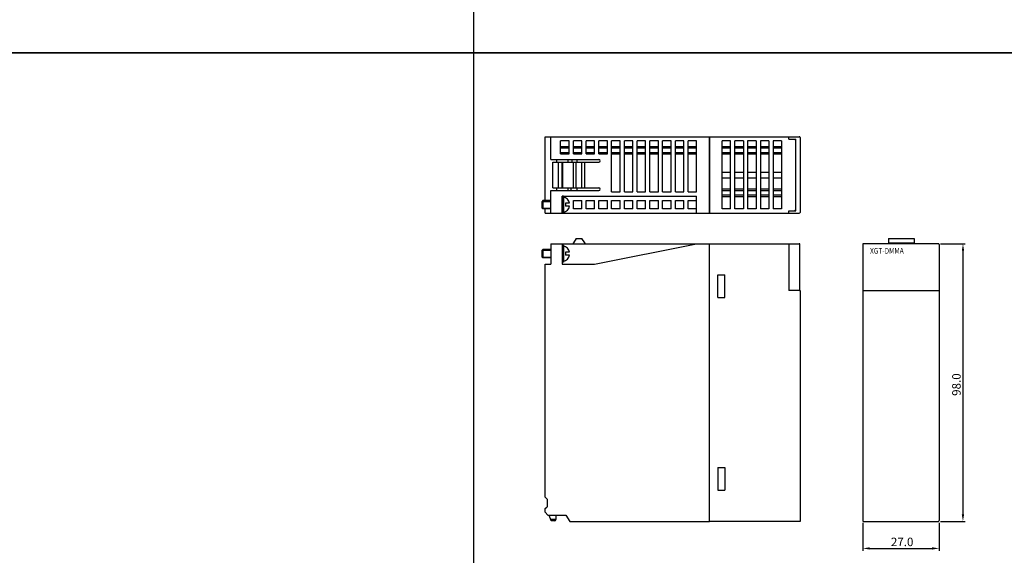
# Model space of a CAD drawing. Extents: x -653 to 2229, y -1455 to -568.
# Drawn here: x 1478 to 1826, y -1033 to -844 of the extents above; entities that cross this region are included whole.
import ezdxf

# ---------------------------------------------------------------- set-up
doc = ezdxf.new("R2010")
doc.units = 0
doc.header["$LTSCALE"] = 23.1
doc.header["$MEASUREMENT"] = 0
doc.linetypes.add('PHANTOM', pattern=[0.8, 0.45, -0.05, 0.1, -0.05, 0.1, -0.05])
doc.layers.get('0').update_dxf_attribs({"linetype": 'CONTINUOUS'})
for name, color, linetype in [('3', 2, 'CONTINUOUS'), ('4', 4, 'PHANTOM'), ('dim', 6, 'CONTINUOUS')]:
    doc.layers.add(name, color=color, linetype=linetype)
doc.styles.add('WHGTXT', font='Gulim.ttf')
doc.styles.add('유형1', font='simplex.shx', dxfattribs={"height": 2.5, "bigfont": 'whgtxt.shx'})

msp = doc.modelspace()

# ---------------------------------------------------------------- linework, layer by layer
at = {"color": 7, "linetype": 'Continuous'}
for p, q in [((1663.45, -907.71), (1663.45, -885.21)), ((1663.45, -885.21), (1721.45, -885.21)), ((1665.45, -893.21), (1665.45, -885.21)), ((1721.45, -912.21), (1721.45, -885.21)), ((1721.45, -885.21), (1721.45, -912.21)), ((1721.45, -885.21), (1753.15, -885.21)), ((1749.45, -886.12), (1749.45, -885.22)), ((1749.45, -886.02), (1751.95, -886.02)), ((1749.45, -886.12), (1751.55, -886.12)), ((1751.95, -886.52), (1751.55, -886.12)), ((1751.95, -911.41), (1751.95, -886.02)), ((1753.45, -885.52), (1753.45, -911.91)), ((1671.95, -886.71), (1668.95, -886.71)), ((1668.95, -891.21), (1668.95, -886.71)), ((1671.95, -888.76), (1668.95, -888.76)), ((1671.95, -889.26), (1668.95, -889.26)), ((1671.95, -891.21), (1671.95, -886.71)), ((1673.45, -891.21), (1673.45, -886.71)), ((1676.45, -886.71), (1673.45, -886.71)), ((1676.45, -888.76), (1673.45, -888.76)), ((1676.45, -889.26), (1673.45, -889.26)), ((1676.45, -891.21), (1676.45, -886.71)), ((1680.95, -886.71), (1677.95, -886.71)), ((1677.95, -891.21), (1677.95, -886.71)), ((1680.95, -888.76), (1677.95, -888.76)), ((1680.95, -889.26), (1677.95, -889.26)), ((1680.95, -891.21), (1680.95, -886.71)), ((1682.45, -891.21), (1682.45, -886.71)), ((1685.45, -886.71), (1682.45, -886.71)), ((1685.45, -888.76), (1682.45, -888.76)), ((1685.45, -889.26), (1682.45, -889.26)), ((1685.45, -891.21), (1685.45, -886.71)), ((1686.95, -904.71), (1686.95, -886.71)), ((1689.95, -886.71), (1686.95, -886.71)), ((1689.95, -888.76), (1686.95, -888.76)), ((1689.95, -889.26), (1686.95, -889.26)), ((1689.95, -904.71), (1689.95, -886.71)), ((1691.45, -904.71), (1691.45, -886.71)), ((1694.45, -886.71), (1691.45, -886.71)), ((1694.45, -888.76), (1691.45, -888.76)), ((1694.45, -889.26), (1691.45, -889.26)), ((1694.45, -904.71), (1694.45, -886.71)), ((1698.95, -886.71), (1695.95, -886.71)), ((1695.95, -904.71), (1695.95, -886.71)), ((1698.95, -888.76), (1695.95, -888.76)), ((1698.95, -889.26), (1695.95, -889.26)), ((1698.95, -904.71), (1698.95, -886.71)), ((1700.45, -904.71), (1700.45, -886.71)), ((1703.45, -886.71), (1700.45, -886.71)), ((1703.45, -888.76), (1700.45, -888.76)), ((1703.45, -889.26), (1700.45, -889.26)), ((1703.45, -904.71), (1703.45, -886.71)), ((1704.95, -904.71), (1704.95, -886.71)), ((1707.95, -886.71), (1704.95, -886.71)), ((1707.95, -888.76), (1704.95, -888.76)), ((1707.95, -889.26), (1704.95, -889.26)), ((1707.95, -904.71), (1707.95, -886.71)), ((1709.45, -904.71), (1709.45, -886.71)), ((1712.45, -886.71), (1709.45, -886.71)), ((1712.45, -888.76), (1709.45, -888.76)), ((1712.45, -889.26), (1709.45, -889.26)), ((1712.45, -904.71), (1712.45, -886.71)), ((1716.95, -886.71), (1713.95, -886.71)), ((1713.95, -904.71), (1713.95, -886.71)), ((1716.95, -888.76), (1713.95, -888.76)), ((1716.95, -889.26), (1713.95, -889.26)), ((1716.95, -904.71), (1716.95, -886.71)), ((1725.95, -910.71), (1725.95, -886.71)), ((1728.95, -886.71), (1725.95, -886.71)), ((1728.95, -888.76), (1725.95, -888.76)), ((1728.95, -889.26), (1725.95, -889.26)), ((1728.95, -910.71), (1728.95, -886.71)), ((1728.95, -910.71), (1728.95, -886.71)), ((1730.45, -910.71), (1730.45, -886.71)), ((1733.45, -886.71), (1730.45, -886.71)), ((1733.45, -888.76), (1730.45, -888.76)), ((1733.45, -889.26), (1730.45, -889.26)), ((1733.45, -886.71), (1733.45, -910.71)), ((1734.95, -886.71), (1734.95, -910.71)), ((1737.95, -886.71), (1734.95, -886.71)), ((1737.95, -888.76), (1734.95, -888.76)), ((1737.95, -889.26), (1734.95, -889.26)), ((1737.95, -886.71), (1737.95, -910.71)), ((1742.45, -886.71), (1739.45, -886.71)), ((1739.45, -886.71), (1739.45, -910.71)), ((1742.45, -888.76), (1739.45, -888.76)), ((1742.45, -889.26), (1739.45, -889.26)), ((1742.45, -886.71), (1742.45, -910.71)), ((1746.95, -886.71), (1743.95, -886.71)), ((1743.95, -886.71), (1743.95, -910.71)), ((1746.95, -888.76), (1743.95, -888.76)), ((1746.95, -889.26), (1743.95, -889.26)), ((1746.95, -886.71), (1746.95, -910.71)), ((1665.45, -893.21), (1682.45, -893.21)), ((1667.45, -893.21), (1667.45, -894.21)), ((1668.95, -890.76), (1671.95, -890.76)), ((1668.95, -891.21), (1671.95, -891.21)), ((1671.54, -893.21), (1671.54, -894.21)), ((1673.04, -894.21), (1673.04, -893.21)), ((1673.45, -890.76), (1676.45, -890.76)), ((1673.45, -891.21), (1676.45, -891.21)), ((1674.85, -894.21), (1674.85, -893.21)), ((1677.95, -890.76), (1680.95, -890.76)), ((1677.95, -891.21), (1680.95, -891.21)), ((1682.45, -890.76), (1685.45, -890.76)), ((1682.45, -891.21), (1685.45, -891.21)), ((1686.95, -890.76), (1689.95, -890.76)), ((1686.95, -891.26), (1689.95, -891.26)), ((1691.45, -890.76), (1694.45, -890.76)), ((1691.45, -891.26), (1694.45, -891.26)), ((1695.95, -890.76), (1698.95, -890.76)), ((1695.95, -891.26), (1698.95, -891.26)), ((1700.45, -890.76), (1703.45, -890.76)), ((1700.45, -891.26), (1703.45, -891.26)), ((1704.95, -890.76), (1707.95, -890.76)), ((1704.95, -891.26), (1707.95, -891.26)), ((1709.45, -890.76), (1712.45, -890.76)), ((1709.45, -891.26), (1712.45, -891.26)), ((1713.95, -890.76), (1716.95, -890.76)), ((1713.95, -891.26), (1716.95, -891.26)), ((1725.95, -890.76), (1728.95, -890.76)), ((1725.95, -891.26), (1728.95, -891.26)), ((1730.45, -890.76), (1733.45, -890.76)), ((1730.45, -891.26), (1733.45, -891.26)), ((1734.95, -890.76), (1737.95, -890.76)), ((1734.95, -891.26), (1737.95, -891.26)), ((1739.45, -890.76), (1742.45, -890.76)), ((1739.45, -891.26), (1742.45, -891.26)), ((1743.95, -890.76), (1746.95, -890.76)), ((1743.95, -891.26), (1746.95, -891.26)), ((1666.25, -894.21), (1682.45, -894.21)), ((1666.25, -903.21), (1666.25, -894.21)), ((1668.25, -903.21), (1668.25, -894.21)), ((1669.45, -903.21), (1669.45, -894.21)), ((1669.71, -903.21), (1669.71, -894.21)), ((1673.45, -903.21), (1673.45, -894.21)), ((1674.45, -903.21), (1674.45, -894.21)), ((1676.45, -903.21), (1676.45, -894.21)), ((1677.45, -903.21), (1677.45, -894.21)), ((1725.95, -897.71), (1728.95, -897.71)), ((1725.95, -899.71), (1728.95, -899.71)), ((1730.45, -897.71), (1733.45, -897.71)), ((1730.45, -899.71), (1733.45, -899.71)), ((1734.95, -897.71), (1737.95, -897.71)), ((1734.95, -899.71), (1737.95, -899.71)), ((1739.45, -897.71), (1742.45, -897.71)), ((1739.45, -899.71), (1742.45, -899.71)), ((1743.95, -897.71), (1746.95, -897.71)), ((1743.95, -899.71), (1746.95, -899.71)), ((1666.25, -903.21), (1682.45, -903.21)), ((1667.45, -903.21), (1667.45, -904.21)), ((1671.54, -903.21), (1671.54, -904.21)), ((1672.7, -904.21), (1672.7, -903.21)), ((1674.85, -904.21), (1674.85, -903.21)), ((1665.45, -904.21), (1682.45, -904.21)), ((1665.45, -912.21), (1665.45, -904.21)), ((1669.45, -906.21), (1716.95, -906.21)), ((1669.45, -912.21), (1669.45, -906.21)), ((1686.95, -904.71), (1689.95, -904.71)), ((1691.45, -904.71), (1694.45, -904.71)), ((1695.95, -904.71), (1698.95, -904.71)), ((1700.45, -904.71), (1703.45, -904.71)), ((1704.95, -904.71), (1707.95, -904.71)), ((1709.45, -904.71), (1712.45, -904.71)), ((1713.95, -904.71), (1716.95, -904.71)), ((1716.95, -912.21), (1716.95, -906.21)), ((1728.95, -903.76), (1725.95, -903.76)), ((1728.95, -904.26), (1725.95, -904.26)), ((1725.95, -905.76), (1728.95, -905.76)), ((1725.95, -906.26), (1728.95, -906.26)), ((1733.45, -903.76), (1730.45, -903.76)), ((1733.45, -904.26), (1730.45, -904.26)), ((1730.45, -905.76), (1733.45, -905.76)), ((1730.45, -906.26), (1733.45, -906.26)), ((1737.95, -903.76), (1734.95, -903.76)), ((1737.95, -904.26), (1734.95, -904.26)), ((1734.95, -905.76), (1737.95, -905.76)), ((1734.95, -906.26), (1737.95, -906.26)), ((1742.45, -903.76), (1739.45, -903.76)), ((1742.45, -904.26), (1739.45, -904.26)), ((1739.45, -905.76), (1742.45, -905.76)), ((1739.45, -906.26), (1742.45, -906.26)), ((1746.95, -903.76), (1743.95, -903.76)), ((1746.95, -904.26), (1743.95, -904.26)), ((1743.95, -905.76), (1746.95, -905.76)), ((1743.95, -906.26), (1746.95, -906.26)), ((1673.45, -907.71), (1676.45, -907.71)), ((1673.45, -910.71), (1673.45, -907.71)), ((1676.45, -910.71), (1676.45, -907.71)), ((1677.95, -907.71), (1680.95, -907.71)), ((1677.95, -910.71), (1677.95, -907.71)), ((1680.95, -910.71), (1680.95, -907.71)), ((1682.45, -907.71), (1685.45, -907.71)), ((1682.45, -910.71), (1682.45, -907.71)), ((1685.45, -910.71), (1685.45, -907.71)), ((1686.95, -907.71), (1689.95, -907.71)), ((1686.95, -910.71), (1686.95, -907.71)), ((1689.95, -910.71), (1689.95, -907.71)), ((1691.45, -907.71), (1694.45, -907.71)), ((1691.45, -910.71), (1691.45, -907.71)), ((1694.45, -910.71), (1694.45, -907.71)), ((1695.95, -907.71), (1698.95, -907.71)), ((1695.95, -910.71), (1695.95, -907.71)), ((1698.95, -910.71), (1698.95, -907.71)), ((1700.45, -907.71), (1703.45, -907.71)), ((1700.45, -910.71), (1700.45, -907.71)), ((1703.45, -910.71), (1703.45, -907.71)), ((1704.95, -907.71), (1707.95, -907.71)), ((1704.95, -910.71), (1704.95, -907.71)), ((1707.95, -910.71), (1707.95, -907.71)), ((1709.45, -907.71), (1712.45, -907.71)), ((1709.45, -910.71), (1709.45, -907.71)), ((1712.45, -910.71), (1712.45, -907.71)), ((1713.95, -907.71), (1716.95, -907.71)), ((1713.95, -910.71), (1713.95, -907.71)), ((1663.45, -912.21), (1663.45, -910.71)), ((1663.45, -912.21), (1721.45, -912.21)), ((1676.45, -910.71), (1673.45, -910.71)), ((1680.95, -910.71), (1677.95, -910.71)), ((1685.45, -910.71), (1682.45, -910.71)), ((1689.95, -910.71), (1686.95, -910.71)), ((1694.45, -910.71), (1691.45, -910.71)), ((1698.95, -910.71), (1695.95, -910.71)), ((1703.45, -910.71), (1700.45, -910.71)), ((1707.95, -910.71), (1704.95, -910.71)), ((1712.45, -910.71), (1709.45, -910.71)), ((1716.95, -910.71), (1713.95, -910.71)), ((1721.45, -912.21), (1753.15, -912.21)), ((1728.95, -910.71), (1725.95, -910.71)), ((1733.45, -910.71), (1730.45, -910.71)), ((1737.95, -910.71), (1734.95, -910.71)), ((1742.45, -910.71), (1739.45, -910.71)), ((1746.95, -910.71), (1743.95, -910.71)), ((1749.45, -911.31), (1751.55, -911.31)), ((1749.45, -912.21), (1749.45, -911.31)), ((1749.45, -911.41), (1751.95, -911.41)), ((1751.95, -910.91), (1751.55, -911.31)), ((1665.45, -922.97), (1721.45, -922.97)), ((1665.45, -922.97), (1665.45, -930.17)), ((1669.45, -922.97), (1669.45, -930.17)), ((1674.45, -921.17), (1673.45, -922.67)), ((1673.45, -922.97), (1673.45, -922.67)), ((1674.45, -921.17), (1676.45, -921.17)), ((1677.45, -922.67), (1676.45, -921.17)), ((1677.45, -922.67), (1677.45, -922.97)), ((1680.95, -930.17), (1716.95, -922.97)), ((1721.45, -1020.97), (1721.45, -922.97)), ((1721.45, -922.97), (1753.13, -922.97)), ((1749.45, -922.97), (1749.45, -939.37)), ((1749.45, -922.97), (1749.45, -939.47)), ((1753.43, -939.17), (1753.43, -923.26)), ((1775.59, -923.27), (1775.59, -1020.67)), ((1802.29, -922.97), (1775.89, -922.97)), ((1784.74, -921.17), (1784.74, -922.97)), ((1784.74, -921.17), (1793.74, -921.17)), ((1784.74, -922.67), (1793.74, -922.67)), ((1793.74, -921.17), (1793.74, -922.97)), ((1802.59, -923.27), (1802.59, -1020.67)), ((1663.45, -1012.47), (1663.45, -930.17)), ((1663.45, -930.17), (1665.45, -930.17)), ((1669.45, -930.17), (1680.95, -930.17)), ((1724.45, -941.97), (1724.45, -933.97)), ((1724.45, -933.97), (1726.95, -933.97)), ((1726.95, -941.97), (1726.95, -933.97)), ((1753.13, -939.47), (1749.45, -939.47)), ((1753.45, -939.47), (1753.45, -1020.97)), ((1775.59, -939.47), (1802.59, -939.47)), ((1724.45, -941.97), (1726.95, -941.97)), ((1724.45, -1001.97), (1724.45, -1009.97)), ((1724.45, -1001.97), (1726.95, -1001.97)), ((1726.95, -1001.97), (1726.95, -1009.97)), ((1724.45, -1009.97), (1726.95, -1009.97)), ((1663.45, -1012.47), (1663.55, -1012.47)), ((1664.15, -1013.07), (1663.55, -1012.47)), ((1664.15, -1013.07), (1664.15, -1015.87)), ((1663.45, -1016.47), (1663.55, -1016.47)), ((1663.45, -1017.77), (1663.45, -1016.47)), ((1663.45, -1017.77), (1664.45, -1018.77)), ((1663.55, -1016.47), (1664.15, -1015.87)), ((1664.45, -1018.77), (1670.75, -1018.77)), ((1665.65, -1020.77), (1664.95, -1018.77)), ((1667.25, -1020.27), (1665.47, -1020.27)), ((1666.75, -1020.77), (1665.65, -1020.77)), ((1667.25, -1018.77), (1667.25, -1020.27)), ((1670.75, -1018.77), (1672.25, -1020.97)), ((1672.25, -1020.97), (1721.45, -1020.97)), ((1753.45, -1020.97), (1721.45, -1020.97)), ((1775.89, -1020.97), (1802.29, -1020.97))]:
    msp.add_line(p, q, dxfattribs=at)
at = {"color": 7}
for p, q in [((1669.45, -906.21), (1669.45, -912.21)), ((1669.95, -906.21), (1669.45, -906.21)), ((1669.95, -906.21), (1669.95, -912.21)), ((1662.7, -907.71), (1662.45, -908.01)), ((1662.45, -910.41), (1662.45, -908.01)), ((1662.7, -910.71), (1662.45, -910.41)), ((1662.7, -907.71), (1662.7, -910.71)), ((1665.45, -907.71), (1662.7, -907.71)), ((1672.11, -908.71), (1670.66, -908.71)), ((1672.11, -909.71), (1670.66, -909.71)), ((1665.45, -910.71), (1662.7, -910.71)), ((1669.95, -912.21), (1669.45, -912.21)), ((1669.95, -923.47), (1669.45, -923.47)), ((1669.45, -923.47), (1669.45, -929.47)), ((1669.95, -923.47), (1669.95, -929.47)), ((1662.7, -924.97), (1662.45, -925.27)), ((1662.45, -927.67), (1662.45, -925.27)), ((1662.7, -927.97), (1662.45, -927.67)), ((1665.45, -924.97), (1662.7, -924.97)), ((1662.7, -924.97), (1662.7, -927.97)), ((1665.45, -927.97), (1662.7, -927.97)), ((1672.11, -925.97), (1670.66, -925.97)), ((1672.11, -926.97), (1670.66, -926.97)), ((1669.95, -929.47), (1669.45, -929.47))]:
    msp.add_line(p, q, dxfattribs=at)
at = {"flags": 128}
for points in [[(1088.26, -855.65), (1638.27, -855.65), (1638.27, -567.87), (1088.26, -567.87)], [(1638.27, -567.87), (2229.12, -567.87), (2229.12, -855.65), (1638.27, -855.65)], [(1088.26, -1143.44), (1638.27, -1143.44), (1638.27, -855.65), (1088.26, -855.65)], [(1638.27, -855.65), (2229.12, -855.65), (2229.12, -1143.44), (1638.27, -1143.44)]]:
    msp.add_lwpolyline(points, close=True, dxfattribs=at)
at = {"color": 7, "linetype": 'Continuous'}
for centre, radius, start, end in [((1753.15, -885.51), 0.3, 0, 90), ((1682.45, -893.71), 0.5, 270, 90), ((1682.45, -903.71), 0.5, 270, 90), ((1753.15, -911.91), 0.3, 270, 0), ((1753.13, -923.26), 0.298, 0, 90), ((1775.89, -923.27), 0.3, 90, 180), ((1802.29, -923.27), 0.3, 0.0016, 89.9984), ((1753.13, -939.17), 0.298, 270, 0), ((1666.75, -1020.27), 0.5, 270, 0), ((1775.89, -1020.67), 0.3, 180, 270), ((1802.29, -1020.67), 0.3, 270, 0)]:
    msp.add_arc(centre, radius, start, end, dxfattribs=at)
at = {"color": 7}
for centre, start, end in [((1669.41, -909.21), 10.4757, 78.5764), ((1669.41, -909.21), 281.4236, 349.5243), ((1669.41, -926.47), 10.4757, 78.5764), ((1669.41, -926.47), 281.4236, 349.5243)]:
    msp.add_arc(centre, 2.75, start, end, dxfattribs=at)
at = {"layer": '3', "color": 7, "linetype": 'Continuous'}
for p, q in [((1670.66, -908.71), (1670.66, -909.71)), ((1670.66, -925.97), (1670.66, -926.97))]:
    msp.add_line(p, q, dxfattribs=at)
at = {"layer": '4', "color": 7}
for p, q in [((1662.7, -908.01), (1665.45, -908.01)), ((1662.7, -910.41), (1665.45, -910.41)), ((1662.7, -925.27), (1665.45, -925.27)), ((1662.7, -927.67), (1665.45, -927.67))]:
    msp.add_line(p, q, dxfattribs=at)
at = {"layer": 'dim', "color": 7}
for p, q in [((1803.09, -922.97), (1811.77, -922.97)), ((1810.97, -925.47), (1810.97, -1018.47)), ((1775.59, -1021.47), (1775.59, -1031.31)), ((1802.59, -1021.47), (1802.59, -1031.31)), ((1803.09, -1020.97), (1811.77, -1020.97)), ((1778.09, -1030.51), (1800.09, -1030.51))]:
    msp.add_line(p, q, dxfattribs=at)
for points in [[(1810.56, -925.47), (1811.39, -925.47), (1810.97, -922.97)], [(1810.56, -1018.47), (1811.39, -1018.47), (1810.97, -1020.97)], [(1778.09, -1030.09), (1778.09, -1030.92), (1775.59, -1030.51)], [(1800.09, -1030.09), (1800.09, -1030.92), (1802.59, -1030.51)]]:
    msp.add_solid(points, dxfattribs=at)

# ---------------------------------------------------------------- texts
at = {"layer": '4', "color": 7, "linetype": 'ByBlock', "style": '유형1', "width": 0.85}
msp.add_text('XGT-DMMA', height=2, dxfattribs=at).set_placement((1778.17, -926.47))
at = {"layer": 'dim', "color": 7, "insert": (1808.67, -972.69), "char_height": 3, "attachment_point": 5, "rotation": 90, "style": 'WHGTXT'}
msp.add_mtext('\\A1;98.0', dxfattribs=at)
at = {"layer": 'dim', "color": 7, "insert": (1789.51, -1028.21), "char_height": 3, "attachment_point": 5, "style": 'WHGTXT'}
msp.add_mtext('\\A1;27.0', dxfattribs=at)

doc.saveas('drawing.dxf')
